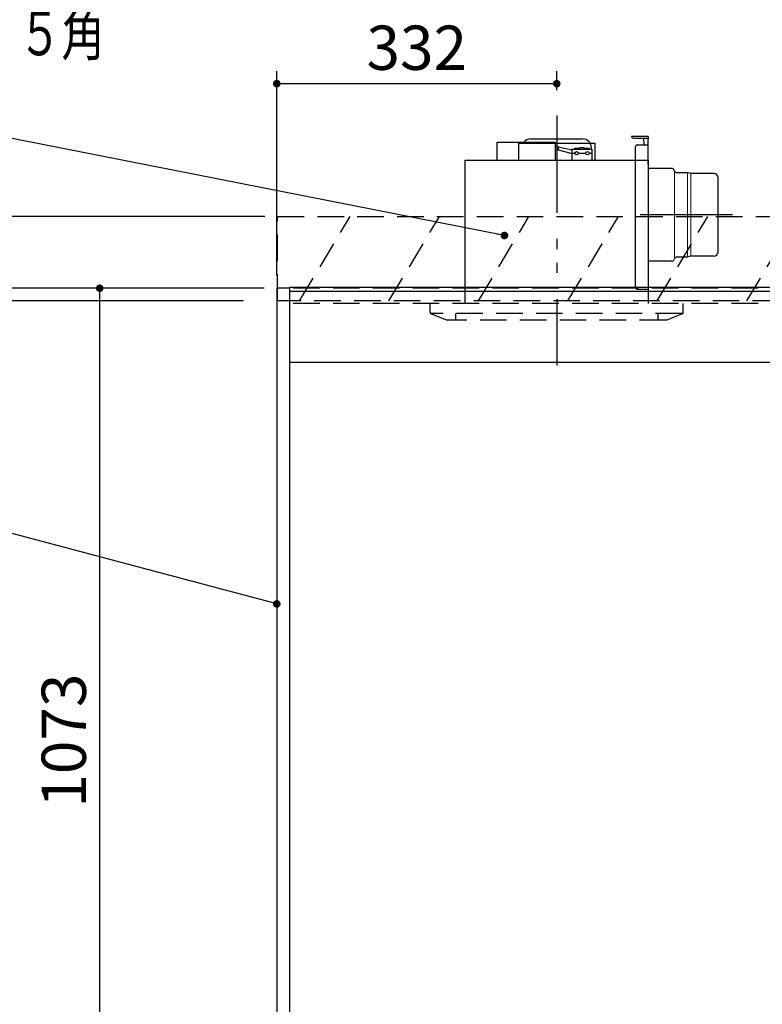
# Model space of a CAD drawing. Units: millimetres. Extents: x 210 to 6060, y -659 to 4222.
# Drawn here: x 1337 to 2218, y 1845 to 3013 of the extents above; entities that cross this region are included whole.
import ezdxf

# ---------------------------------------------------------------- set-up
doc = ezdxf.new("R2010")
doc.units = ezdxf.units.MM
doc.header["$LTSCALE"] = 3.75
doc.linetypes.add('HIDDEN', pattern=[12.6, 8.4, -4.2])
doc.linetypes.add('PHANTOM', pattern=[58, 30, -9, 2.5, -5, 2.5, -9])
for name, color, linetype, lineweight in [('1', 7, 'Continuous', 9), ('10', 3, 'Continuous', 9), ('7', 4, 'Continuous', 9)]:
    doc.layers.add(name, color=color, linetype=linetype, lineweight=lineweight)
doc.layers.add('2', color=136, linetype='Continuous', lineweight=9, true_color=0x008080)
doc.layers.add('3', color=216, linetype='Continuous', lineweight=9, true_color=0x800080)
doc.styles.get("Standard").update_dxf_attribs({"font": 'txt', "bigfont": 'bigfont'})
doc.styles.add('ＭＳ ゴシック', font='txt')
doc.dimstyles.get("Standard").update_dxf_attribs({"dimtxt": 0.18, "dimasz": 0.18, "dimexe": 0.18, "dimexo": 0.0625, "dimgap": 0.09, "dimtad": 0, "dimtih": 1, "dimtoh": 1, "dimdec": 4, "dimzin": 0, "dimdsep": 46, "dimtxsty": 'Standard', "dimcen": 0.09, "dimadec": 0, "dimazin": 0, "dimtfac": 1, "dimtdec": 4, "dimtofl": 0, "dimtmove": 0, "dimatfit": 3, "dimfxl": 1, "dimtolj": 1, "dimtzin": 0, "dimarcsym": 0})

# ---------------------------------------------------------------- blocks, each defined once
blk = doc.blocks.new('_DOT')
at = {"color": 0}
blk.add_line((-0.5, 0), (-1, 0), dxfattribs=at)
at = {"color": 0, "const_width": 0.5}
blk.add_lwpolyline([(-0.25, 0, 1), (0.25, 0, 1)], format="xyb", close=True, dxfattribs=at)
blk = doc.blocks.new('Dim12')
at = {"layer": '10', "color": 3, "linetype": 'Continuous', "lineweight": 30}
for p, q in [((3561.8, 2736), (3561.8, 3001.9)), ((3565.8, 2709.4), (3565.8, 3001.9)), ((3565.8, 2986.9), (3065.5, 2986.9))]:
    blk.add_line(p, q, dxfattribs=at)
at = {"layer": '10', "color": 3, "linetype": 'Continuous', "lineweight": 30, "xscale": 9, "yscale": 9, "zscale": 9}
for p, rotation in [((3565.8, 2986.9), 359.9999999999997), ((3561.8, 2986.9), 179.9999999999998)]:
    blk.add_blockref('_DOT', p, dxfattribs=dict(at, rotation=rotation))
at = {"layer": '10', "color": 3, "linetype": 'Continuous', "lineweight": 9, "insert": (3538, 2986.9), "char_height": 52.5, "width": 2590.276, "attachment_point": 9, "style": 'ＭＳ ゴシック'}
blk.add_mtext('4 （幕板チリ寸法）', dxfattribs=at)
blk = doc.blocks.new('Dim22')
at = {"layer": '3', "color": 216, "linetype": 'Continuous', "lineweight": 30, "true_color": 0x800080}
for p, q in [((1641.8, 2709.4), (1641.8, 2951.9)), ((1973.8, 2929.3), (1973.8, 2951.9)), ((1973.8, 2936.9), (1641.8, 2936.9))]:
    blk.add_line(p, q, dxfattribs=at)
at = {"layer": '3', "color": 216, "linetype": 'Continuous', "lineweight": 30, "true_color": 0x800080, "xscale": 9, "yscale": 9, "zscale": 9}
for p, rotation in [((1641.8, 2936.9), 179.9999999999997), ((1973.8, 2936.9), 359.9999999999995)]:
    blk.add_blockref('_DOT', p, dxfattribs=dict(at, rotation=rotation))
at = {"layer": '3', "color": 216, "linetype": 'Continuous', "lineweight": 9, "true_color": 0x800080, "insert": (1807.8, 2936.9), "char_height": 52.5, "width": 675, "attachment_point": 8, "style": 'ＭＳ ゴシック'}
blk.add_mtext('332', dxfattribs=at)
blk = doc.blocks.new('Dim23')
at = {"layer": '1', "color": 7, "linetype": 'Continuous', "lineweight": 30}
for p, q in [((1626.8, 2694.4), (1276.8, 2694.4)), ((1291.8, 2694.4), (1291.8, 794.4)), ((1626.8, 794.4), (1276.8, 794.4))]:
    blk.add_line(p, q, dxfattribs=at)
at = {"layer": '1', "color": 7, "linetype": 'Continuous', "lineweight": 30, "xscale": 9, "yscale": 9, "zscale": 9}
for p, rotation in [((1291.8, 2694.4), 89.99999999999939), ((1291.8, 794.4), 269.9999999999994)]:
    blk.add_blockref('_DOT', p, dxfattribs=dict(at, rotation=rotation))
at = {"layer": '1', "color": 7, "linetype": 'Continuous', "lineweight": 9, "insert": (1291.8, 1744.4), "char_height": 52.5, "width": 887.5, "attachment_point": 8, "rotation": 90, "style": 'ＭＳ ゴシック'}
blk.add_mtext('1900', dxfattribs=at)
blk = doc.blocks.new('Dim24')
at = {"layer": '1', "color": 7, "linetype": 'Continuous', "lineweight": 30}
for p, q in [((1626.8, 2694.4), (1416.8, 2694.4)), ((1431.8, 1621.4), (1431.8, 2694.4)), ((1626.8, 1621.4), (1416.8, 1621.4))]:
    blk.add_line(p, q, dxfattribs=at)
at = {"layer": '1', "color": 7, "linetype": 'Continuous', "lineweight": 30, "xscale": 9, "yscale": 9, "zscale": 9}
for p, rotation in [((1431.8, 2694.4), 89.99999999999939), ((1431.8, 1621.4), 269.9999999999996)]:
    blk.add_blockref('_DOT', p, dxfattribs=dict(at, rotation=rotation))
at = {"layer": '1', "color": 7, "linetype": 'Continuous', "lineweight": 9, "insert": (1431.8, 2157.9), "char_height": 52.5, "width": 887.5, "attachment_point": 8, "rotation": 90, "style": 'ＭＳ ゴシック'}
blk.add_mtext('1073', dxfattribs=at)
blk = doc.blocks.new('G9')
at = {"layer": '10', "color": 3, "linetype": 'HIDDEN', "lineweight": 30}
for p, q in [((1987, 2679.4), (2047, 2779.4)), ((2093, 2679.4), (2153, 2779.4)), ((2199.1, 2679.4), (2259.1, 2779.4)), ((2305.2, 2679.4), (2365.2, 2779.4)), ((2411.2, 2679.4), (2471.2, 2779.4)), ((2517.3, 2679.4), (2577.3, 2779.4)), ((2623.4, 2679.4), (2683.4, 2779.4)), ((2729.4, 2679.4), (2789.4, 2779.4))]:
    blk.add_line(p, q, dxfattribs=at)
blk = doc.blocks.new('G10')
at = {"layer": '10', "color": 3, "linetype": 'HIDDEN', "lineweight": 30}
for p, q in [((1642.8, 2679.4), (1642.8, 2779.4)), ((1642.8, 2779.4), (2851.8, 2779.4)), ((2851.8, 2679.4), (1642.8, 2679.4))]:
    blk.add_line(p, q, dxfattribs=at)
blk = doc.blocks.new('G11')
at = {"layer": '10', "color": 3, "linetype": 'HIDDEN', "lineweight": 30}
for p, q in [((1668.8, 2679.4), (1728.8, 2779.4)), ((1774.8, 2679.4), (1834.8, 2779.4)), ((1880.9, 2679.4), (1940.9, 2779.4))]:
    blk.add_line(p, q, dxfattribs=at)
blk = doc.blocks.new('Dim40')
at = {"layer": '10', "color": 3, "linetype": 'Continuous', "lineweight": 30}
for p, q in [((1627.8, 2779.4), (1151.6, 2779.4)), ((1166.6, 2529.4), (1166.6, 2779.4)), ((1602.4, 2679.4), (1151.6, 2679.4))]:
    blk.add_line(p, q, dxfattribs=at)
at = {"layer": '10', "color": 3, "linetype": 'Continuous', "lineweight": 30, "xscale": 9, "yscale": 9, "zscale": 9}
for p, rotation in [((1166.6, 2779.4), 89.99999999999991), ((1166.6, 2679.4), 269.9999999999998)]:
    blk.add_blockref('_DOT', p, dxfattribs=dict(at, rotation=rotation))
at = {"layer": '10', "color": 3, "linetype": 'Continuous', "lineweight": 9, "insert": (1166.6, 2656.2), "char_height": 52.5, "width": 637.5, "attachment_point": 9, "rotation": 90, "style": 'ＭＳ ゴシック'}
blk.add_mtext('100', dxfattribs=at)
blk = doc.blocks.new('G13')
at = {"layer": '3', "color": 216, "linetype": 'PHANTOM', "lineweight": 30, "true_color": 0x800080}
for p, q in [((1973.8, 2896.4), (1973.8, 2626.4)), ((2182.4, 2781.4), (2072.8, 2781.4))]:
    blk.add_line(p, q, dxfattribs=at)
at = {"layer": '3', "color": 216, "linetype": 'Continuous', "lineweight": 30, "true_color": 0x800080}
for p, q in [((2082.3, 2874.4), (2062.3, 2874.4)), ((2064.3, 2872.4), (2082.3, 2872.4)), ((2077.3, 2868.4), (2077.3, 2872.4)), ((2082.3, 2874.4), (2082.3, 2871.4)), ((1903.3, 2846.4), (1903.3, 2867.4)), ((1903.3, 2867.4), (1972.3, 2867.4)), ((1928.8, 2846.4), (1928.8, 2866.4)), ((1928.8, 2866.4), (2018.8, 2866.4)), ((1942.8, 2871.4), (2004.8, 2871.4)), ((1972.3, 2846.4), (1972.3, 2867.4)), ((1975.6, 2862.2), (1972.3, 2863.3)), ((1975.6, 2862.2), (1992.3, 2858.3)), ((1975.6, 2862.2), (1975.6, 2858.6)), ((2001.3, 2859.4), (2001.3, 2861.4)), ((2001.3, 2861.4), (2006.3, 2861.4)), ((2006.3, 2859.4), (2006.3, 2861.4)), ((2014.8, 2861.4), (2014.8, 2859.4)), ((2018.8, 2866.4), (2018.8, 2846.4)), ((2067.3, 2695.4), (2067.3, 2862.4)), ((2069.3, 2864.4), (2082.3, 2864.4)), ((2077.3, 2868.4), (2077.3, 2864.4)), ((2082.3, 2841.4), (2082.3, 2871.4)), ((1975.6, 2858.6), (1972.3, 2857.3)), ((1975.6, 2858.6), (1992.3, 2854.3)), ((1992.3, 2859.4), (2015.3, 2859.4)), ((1992.3, 2846.4), (1992.3, 2859.4)), ((1992.3, 2854.4), (1995.3, 2854.4)), ((1995.3, 2860.4), (2001.3, 2860.4)), ((1995.3, 2859.4), (1995.3, 2860.4)), ((1999.3, 2854.4), (2008.3, 2854.4)), ((2006.3, 2860.4), (2012.3, 2860.4)), ((2012.3, 2859.4), (2012.3, 2860.4)), ((2012.3, 2854.4), (2015.3, 2854.4)), ((2015.3, 2859.4), (2015.3, 2846.4)), ((1865.3, 2676.4), (1865.3, 2846.4)), ((1865.3, 2846.4), (2082.3, 2846.4)), ((2082.3, 2846.4), (2082.3, 2676.4)), ((2110.3, 2836.4), (2082.3, 2836.4)), ((2113.5, 2833.3), (2113, 2834.5)), ((2116.3, 2831.4), (2128.8, 2831.4)), ((2129.5, 2831.2), (2128.8, 2831.4)), ((2132.7, 2830.4), (2129.5, 2831.2)), ((2160.3, 2830.4), (2132.7, 2830.4)), ((2165.3, 2737.4), (2165.3, 2825.4)), ((2132.7, 2732.4), (2128.8, 2731.4)), ((2160.3, 2732.4), (2132.7, 2732.4)), ((2110.3, 2726.4), (2082.3, 2726.4)), ((2113.5, 2729.5), (2113, 2728.3)), ((2116.3, 2731.4), (2128.8, 2731.4)), ((2069.3, 2693.4), (2082.3, 2693.4))]:
    blk.add_line(p, q, dxfattribs=at)
at = {"layer": '3', "color": 216, "linetype": 'Continuous', "lineweight": 9, "true_color": 0x800080}
for p, q in [((2113.5, 2833.3), (2113.5, 2729.5)), ((2128.8, 2731.4), (2128.8, 2831.4)), ((2132.7, 2830.4), (2132.7, 2732.4))]:
    blk.add_line(p, q, dxfattribs=at)
at = {"layer": '3', "color": 216, "linetype": 'Continuous', "lineweight": 30, "true_color": 0x800080}
for centre in [(1997.3, 2854.4), (2010.3, 2854.4)]:
    blk.add_circle(centre, 2, dxfattribs=at)
for centre, radius, start, end in [((2064.3, 2874.4), 2, 180, 270), ((1942.8, 2861.4), 10, 90, 143.1301), ((2004.8, 2861.4), 10, 0, 90), ((2069.3, 2862.4), 2, 90, 180), ((2110.3, 2833.4), 3, 21.7301, 90), ((2116.3, 2834.4), 3, 201.7301, 270), ((2160.3, 2825.4), 5, 0, 90), ((2160.3, 2737.4), 5, 270, 0), ((2110.3, 2729.4), 3, 270, 338.2699), ((2116.3, 2728.4), 3, 90, 158.2699), ((2069.3, 2695.4), 2, 180, 270)]:
    blk.add_arc(centre, radius, start, end, dxfattribs=at)
blk = doc.blocks.new('G14')
at = {"layer": '3', "color": 216, "linetype": 'PHANTOM', "lineweight": 30, "true_color": 0x800080}
blk.add_line((1973.8, 2899), (1973.8, 2602.9), dxfattribs=at)
at = {"layer": '3', "color": 216, "linetype": 'HIDDEN', "lineweight": 30, "true_color": 0x800080}
for p, q in [((1823.8, 2665.7), (1823.8, 2676.4)), ((2123.8, 2665.7), (2123.8, 2676.4)), ((2122.5, 2664.4), (1824.3, 2664.4)), ((1825.1, 2663.9), (1843.8, 2656.4)), ((1853.8, 2664.4), (1853.8, 2656.4)), ((2093.8, 2664.4), (2093.8, 2656.4)), ((2122.5, 2663.9), (2104.2, 2656.5)), ((2103.4, 2656.4), (1843.8, 2656.4))]:
    blk.add_line(p, q, dxfattribs=at)
for centre, start, end in [((1825.8, 2665.7), 180, 248.1986), ((2121.8, 2665.7), 291.8014, 0), ((2103.4, 2658.4), 270, 291.8014), ((2103.4, 2658.4), 270, 291.8014)]:
    blk.add_arc(centre, 2, start, end, dxfattribs=at)

msp = doc.modelspace()

# ---------------------------------------------------------------- linework, layer by layer
at = {"layer": '1', "color": 7, "linetype": 'Continuous', "lineweight": 30}
for p, q in [((1641.794, 2694.375), (1641.794, 794.375)), ((1656.794, 2694.375), (1641.794, 2694.375)), ((1656.794, 2695.375), (1656.794, 794.375)), ((2826.794, 2606.375), (1656.794, 2606.375))]:
    msp.add_line(p, q, dxfattribs=at)
at = {"layer": '1', "color": 7, "linetype": 'HIDDEN', "lineweight": 30}
for p, q in [((2826.794, 2694.375), (1656.794, 2694.375)), ((2826.794, 2676.375), (1656.794, 2676.375))]:
    msp.add_line(p, q, dxfattribs=at)
at = {"layer": '1', "color": 7, "linetype": 'Continuous', "lineweight": 30}
msp.add_lwpolyline([(1641.794, 2320.085), (1230.79, 2429.179)], dxfattribs=at)
at = {"layer": '2', "color": 136, "linetype": 'Continuous', "lineweight": 30, "true_color": 0x008080}
msp.add_lwpolyline([(1911.794, 2756.875), (1231.227, 2891.071)], dxfattribs=at)
at = {"layer": '7', "color": 4, "linetype": 'Continuous', "lineweight": 30}
for p, q in [((2826.794, 2695.375), (1656.794, 2695.375)), ((2826.794, 2690.375), (1656.794, 2690.375))]:
    msp.add_line(p, q, dxfattribs=at)

# ---------------------------------------------------------------- block references
for name in ['G14', 'G13', 'G10', 'G11', 'G9']:
    msp.add_blockref(name, (0, 0))
at = {"layer": '1', "color": 7, "linetype": 'Continuous', "lineweight": 30, "xscale": 9, "yscale": 9, "zscale": 9, "rotation": 345.1346800504809}
msp.add_blockref('_DOT', (1641.794, 2320.085), dxfattribs=at)
at = {"layer": '2', "color": 136, "linetype": 'Continuous', "lineweight": 30, "true_color": 0x008080, "xscale": 9, "yscale": 9, "zscale": 9, "rotation": 348.8453402610716}
msp.add_blockref('_DOT', (1911.794, 2756.875), dxfattribs=at)

# ---------------------------------------------------------------- texts
at = {"layer": '3', "color": 216, "linetype": 'Continuous', "lineweight": 9, "true_color": 0x800080, "insert": (1181.794, 2996.875), "char_height": 52.5, "width": 679.21161, "attachment_point": 5}
msp.add_mtext('{\\fＭＳ ゴシック;\\W0.714286;換気扇開口\u3000２２５角}', dxfattribs=at)

# ---------------------------------------------------------------- dimensions: what is measured, and where the dimension line sits
at = {"layer": '1', "color": 7, "linetype": 'Continuous', "lineweight": 30}
dim = msp.add_linear_dim(base=(1291.794, 794.375), p1=(1641.794, 2694.375), p2=(1641.794, 794.375), angle=270, dimstyle='Standard', override={"dimscale": 1, "dimtxt": 52.5, "dimasz": 9, "dimexe": 15, "dimexo": 15, "dimgap": 0, "dimtad": 1, "dimtih": 0, "dimtoh": 0, "dimdec": 2, "dimzin": 8, "dimtxsty": 'ＭＳ ゴシック', "dimblk1": 'DOT', "dimblk2": 'DOT', "dimsah": 1, "dimse1": 0, "dimse2": 0, "dimtix": 0, "dimtofl": 1, "dimtmove": 1, "dimatfit": 2, "dimtzin": 8}, dxfattribs=at)
dim.commit()
dim.dimension.update_dxf_attribs({"geometry": 'Dim23', "text_midpoint": (1291.794, 1744.375), "dimtype": 160, "text_rotation": 90})
dim = msp.add_linear_dim(base=(1431.794, 2694.375), p1=(1641.794, 1621.375), p2=(1641.794, 2694.375), angle=90, dimstyle='Standard', override={"dimscale": 1, "dimtxt": 52.5, "dimasz": 9, "dimexe": 15, "dimexo": 15, "dimgap": 0, "dimtad": 1, "dimtih": 0, "dimtoh": 0, "dimdec": 2, "dimzin": 8, "dimtxsty": 'ＭＳ ゴシック', "dimblk1": 'DOT', "dimblk2": 'DOT', "dimsah": 1, "dimse1": 0, "dimse2": 0, "dimtix": 0, "dimtofl": 1, "dimtmove": 1, "dimatfit": 2, "dimtzin": 8}, dxfattribs=at)
dim.commit()
dim.dimension.update_dxf_attribs({"geometry": 'Dim24', "text_midpoint": (1431.794, 2157.875), "dimtype": 160})
at = {"layer": '10', "color": 3, "linetype": 'Continuous', "lineweight": 30}
for base, p1, p2, angle, picture, middle in [((3561.794, 2986.875), (3565.794, 2694.375), (3561.794, 2721.006), 180, 'Dim12', (3301.794, 2986.875)), ((1166.609, 2779.375), (1617.361, 2679.375), (1642.794, 2779.375), 90, 'Dim40', (1166.609, 2616.875))]:
    dim = msp.add_linear_dim(base=base, p1=p1, p2=p2, angle=angle, dimstyle='Standard', override={"dimscale": 1, "dimtxt": 52.5, "dimasz": 9, "dimexe": 15, "dimexo": 15, "dimgap": 0, "dimtad": 1, "dimtih": 0, "dimtoh": 0, "dimdec": 2, "dimzin": 8, "dimtxsty": 'ＭＳ ゴシック', "dimblk1": 'DOT', "dimblk2": 'DOT', "dimsah": 1, "dimse1": 0, "dimse2": 0, "dimtix": 0, "dimtofl": 1, "dimtmove": 1, "dimatfit": 2, "dimtzin": 8}, dxfattribs=at)
    dim.commit()
    dim.dimension.update_dxf_attribs({"geometry": picture, "text_midpoint": middle, "dimtype": 160})
at = {"layer": '3', "color": 216, "linetype": 'Continuous', "lineweight": 30, "true_color": 0x800080}
dim = msp.add_linear_dim(base=(1641.794, 2936.875), p1=(1973.794, 2914.285), p2=(1641.794, 2694.375), angle=180, dimstyle='Standard', override={"dimscale": 1, "dimtxt": 52.5, "dimasz": 9, "dimexe": 15, "dimexo": 15, "dimgap": 0, "dimtad": 1, "dimtih": 0, "dimtoh": 0, "dimdec": 2, "dimzin": 8, "dimtxsty": 'ＭＳ ゴシック', "dimblk1": 'DOT', "dimblk2": 'DOT', "dimsah": 1, "dimse1": 0, "dimse2": 0, "dimtix": 0, "dimtofl": 1, "dimtmove": 1, "dimatfit": 2, "dimtzin": 8}, dxfattribs=at)
dim.commit()
dim.dimension.update_dxf_attribs({"geometry": 'Dim22', "text_midpoint": (1807.794, 2936.875), "dimtype": 160, "text_rotation": 360})

doc.saveas('drawing.dxf')
